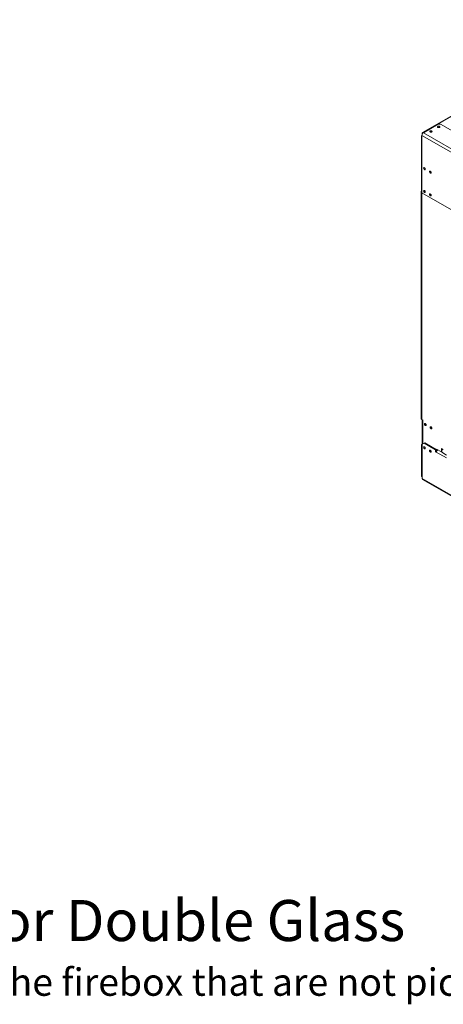
# Model space of a CAD drawing. Units: millimetres. Extents: x 448 to 4986, y 192 to 3793.
# Drawn here: x 2717 to 3490, y 192 to 1991 of the extents above; entities that cross this region are included whole.
import ezdxf

# ---------------------------------------------------------------- set-up
doc = ezdxf.new("R2010")
doc.units = ezdxf.units.MM
doc.header["$LTSCALE"] = 20
doc.styles.get("Standard").update_dxf_attribs({"font": 'GOTHIC.TTF'})

msp = doc.modelspace()

# ---------------------------------------------------------------- linework, layer by layer
at = {"color": 7, "linetype": 'Continuous', "lineweight": 15}
for p, q in [((3809.3, 1990.8), (3452.3, 1784.7)), ((3453.8, 1784.6), (3810.8, 1990.7)), ((3480.9, 1799.8), (3454, 1784.2)), ((3485.1, 1799.8), (3480.9, 1799.8)), ((4648.9, 1127.9), (3485.1, 1799.8)), ((3451.7, 1783.3), (3451.7, 1781.6)), ((3453.8, 1784.6), (3454.2, 1784.4)), ((4622, 1109.9), (3454, 1784.2)), ((3450, 1776.9), (3450, 1676)), ((3451.1, 1779.3), (4619.2, 1105)), ((3451.1, 1779.3), (3451.1, 1775.3)), ((3451.1, 1775.3), (3451.1, 1674.4)), ((3449.9, 1677), (3449.9, 1261.6)), ((3451.1, 1674.4), (3505, 1643.3)), ((3450.8, 1260.4), (3452.9, 1259.1)), ((3451.7, 1259.8), (3451.7, 1215.5)), ((3452.8, 1259.2), (3452.8, 1216.1)), ((3452.9, 1259.1), (3452.9, 1215.7)), ((3456.7, 1252.7), (3456.7, 1253.2)), ((3467.3, 1246.6), (3467.4, 1247)), ((3450.3, 1213.7), (3450.3, 1156.8)), ((3455, 1217), (3451.5, 1214.9)), ((3452.9, 1216.2), (3451.5, 1215.3)), ((3451.5, 1214.9), (3451.5, 1212.1)), ((3451.5, 1212.1), (3451.5, 1155.1)), ((3456.4, 1217.8), (3455, 1217)), ((3475.9, 1204.9), (3455, 1217)), ((3477.3, 1205.7), (3456.4, 1217.8)), ((3477.3, 1205.7), (3475.9, 1204.9)), ((3477.3, 1202.5), (3477.3, 1205.7)), ((3477.7, 1206), (3486.5, 1200.9)), ((3477.7, 1202.3), (3477.7, 1206)), ((3489.3, 1205.8), (3486.5, 1207.5)), ((3486.5, 1207.5), (3486.5, 1200.9)), ((3487.9, 1206.6), (3487.2, 1206.2)), ((3487.2, 1200.5), (3487.2, 1206.2)), ((3487.2, 1206.2), (3489.3, 1205)), ((3487.6, 1206.4), (3487.6, 1206.8)), ((3489.3, 1205), (3489.3, 1205.8)), ((3475.9, 1201.7), (3475.9, 1204.9)), ((3477.3, 1202.5), (3475.9, 1201.7)), ((3477.3, 1200.8), (3475.9, 1201.7)), ((3477.7, 1202.3), (3477.3, 1202.5)), ((3478.7, 1203.5), (3478.7, 1205.4)), ((3486.5, 1200.9), (3487.2, 1201.3)), ((3487.2, 1200.5), (3496.2, 1195.3)), ((3451.5, 1152.7), (3451.5, 1155.1)), ((3451.5, 1152.7), (4618.9, 478.8)), ((3452.3, 1150.8), (4619.7, 476.9))]:
    msp.add_line(p, q, dxfattribs=at)
at = {"color": 8, "linetype": 'Continuous', "lineweight": 15}
for p, q in [((3452.5, 1782.9), (3451.7, 1783.3)), ((3453.8, 1784.2), (3453.8, 1784.6)), ((3450.8, 1260.4), (3450.8, 1674.6)), ((3451.5, 1215.3), (3451.8, 1215.1)), ((3496.2, 1190), (3477.3, 1200.8))]:
    msp.add_line(p, q, dxfattribs=at)
at = {"color": 7, "linetype": 'Continuous', "lineweight": 15, "flags": 128}
for points in [[(3465.9, 1787.6), (3465.4, 1787.2), (3465.2, 1786.7), (3465.4, 1786.2), (3465.9, 1785.8), (3466.6, 1785.5), (3467.4, 1785.4), (3468.3, 1785.5), (3469, 1785.8), (3469.4, 1786.2), (3469.6, 1786.7), (3469.4, 1787.2), (3469, 1787.6), (3468.3, 1787.9), (3467.4, 1788), (3466.6, 1787.9), (3465.9, 1787.6)], [(3480, 1795.8), (3479.5, 1795.4), (3479.4, 1794.9), (3479.5, 1794.4), (3480, 1794), (3480.7, 1793.7), (3481.6, 1793.6), (3482.4, 1793.7), (3483.1, 1794), (3483.6, 1794.4), (3483.8, 1794.9), (3483.6, 1795.4), (3483.1, 1795.8), (3482.4, 1796), (3481.6, 1796.1), (3480.7, 1796), (3480, 1795.8)], [(3457.2, 1717.7), (3457.1, 1718.4), (3456.8, 1719.2), (3456.3, 1719.8), (3455.7, 1720.3), (3455.2, 1720.5), (3454.7, 1720.4), (3454.4, 1720), (3454.2, 1719.4), (3454.4, 1718.7), (3454.7, 1718), (3455.2, 1717.3), (3455.7, 1716.8), (3456.3, 1716.6), (3456.8, 1716.7), (3457.1, 1717.1), (3457.2, 1717.7)], [(3467.8, 1711.6), (3467.7, 1712.3), (3467.4, 1713), (3466.9, 1713.7), (3466.3, 1714.2), (3465.8, 1714.3), (3465.3, 1714.3), (3465, 1713.9), (3464.9, 1713.3), (3465, 1712.6), (3465.3, 1711.8), (3465.8, 1711.2), (3466.3, 1710.7), (3466.9, 1710.5), (3467.4, 1710.6), (3467.7, 1711), (3467.8, 1711.6)], [(3457.2, 1675.9), (3457.1, 1676.6), (3456.8, 1677.3), (3456.3, 1678), (3455.7, 1678.4), (3455.2, 1678.6), (3454.7, 1678.6), (3454.4, 1678.2), (3454.2, 1677.6), (3454.4, 1676.9), (3454.7, 1676.1), (3455.2, 1675.5), (3455.7, 1675), (3456.3, 1674.8), (3456.8, 1674.9), (3457.1, 1675.3), (3457.2, 1675.9)], [(3467.8, 1669.7), (3467.7, 1670.5), (3467.4, 1671.2), (3466.9, 1671.9), (3466.3, 1672.3), (3465.8, 1672.5), (3465.3, 1672.4), (3465, 1672.1), (3464.9, 1671.5), (3465, 1670.7), (3465.3, 1670), (3465.8, 1669.3), (3466.3, 1668.9), (3466.9, 1668.7), (3467.4, 1668.8), (3467.7, 1669.2), (3467.8, 1669.7)], [(3458.7, 1250.4), (3458.6, 1251.1), (3458.2, 1251.9), (3457.7, 1252.5), (3457.1, 1253), (3456.6, 1253.2), (3456.1, 1253.1), (3455.7, 1252.7), (3455.6, 1252.1), (3455.7, 1251.4), (3456.1, 1250.6), (3456.6, 1250), (3457.1, 1249.5), (3457.7, 1249.3), (3458.2, 1249.4), (3458.6, 1249.8), (3458.7, 1250.4)], [(3456.8, 1251.9), (3457.4, 1252.4), (3457.6, 1252.6)], [(3469.3, 1244.2), (3469.2, 1245), (3468.8, 1245.7), (3468.3, 1246.4), (3467.8, 1246.9), (3467.2, 1247.1), (3466.7, 1247), (3466.4, 1246.6), (3466.2, 1246), (3466.4, 1245.3), (3466.7, 1244.5), (3467.2, 1243.8), (3467.8, 1243.4), (3468.3, 1243.2), (3468.8, 1243.3), (3469.2, 1243.6), (3469.3, 1244.2)], [(3457.2, 1207.7), (3457.1, 1208.4), (3456.8, 1209.1), (3456.3, 1209.8), (3455.7, 1210.2), (3455.2, 1210.4), (3454.7, 1210.3), (3454.4, 1210), (3454.2, 1209.4), (3454.4, 1208.6), (3454.7, 1207.9), (3455.2, 1207.3), (3455.7, 1206.8), (3456.3, 1206.6), (3456.8, 1206.7), (3457.1, 1207.1), (3457.2, 1207.7)], [(3467.8, 1201.5), (3467.7, 1202.3), (3467.4, 1203), (3466.9, 1203.6), (3466.3, 1204.1), (3465.8, 1204.3), (3465.3, 1204.2), (3465, 1203.8), (3464.9, 1203.2), (3465, 1202.5), (3465.3, 1201.8), (3465.8, 1201.1), (3466.3, 1200.7), (3466.9, 1200.5), (3467.4, 1200.6), (3467.7, 1200.9), (3467.8, 1201.5)]]:
    msp.add_lwpolyline(points, dxfattribs=at)
at = {"color": 7, "linetype": 'Continuous', "lineweight": 15}
for centre, radius, start, end in [((3457.3, 1779.1), 6.15, 122.6055, 177.3945), ((3453, 1783.6), 1.31, 50.7967, 189.214), ((3467.4, 1783.2), 3.15, 57.6052, 122.3948), ((3467.4, 1783.3), 3, 57.3221, 122.6779), ((3481.6, 1791.4), 3.15, 57.6172, 122.3828), ((3481.6, 1791.5), 3, 57.2848, 122.7152), ((3451.8, 1776.9), 1.75, 110.7834, 249.2166), ((3458.8, 1720.3), 3.12, 179.4923, 239.6544), ((3458.7, 1720.3), 3.04, 179.1775, 240.5971), ((3469.4, 1714.2), 3.12, 179.4923, 239.6544), ((3469.3, 1714.1), 3.04, 179.1775, 240.5971), ((3450.9, 1677), 1.03, 160.3823, 199.6177), ((3452, 1676.2), 2.01, 185.6948, 245.6253), ((3458.8, 1678.5), 3.12, 179.4923, 239.6544), ((3458.7, 1678.4), 3.04, 179.2362, 240.7584), ((3469.4, 1672.3), 3.12, 179.4923, 239.6544), ((3469.3, 1672.3), 3.04, 179.2362, 240.7584), ((3451.4, 1261.7), 1.51, 185.6948, 245.6253), ((3459.8, 1252.8), 3.07, 180.7667, 248.1832), ((3470.4, 1246.6), 3.07, 180.7667, 248.1832), ((3452.1, 1213.7), 1.75, 110.7834, 249.2166), ((3458.8, 1210.4), 3.18, 181.6334, 240.0365), ((3458.7, 1210.2), 3.04, 179.2776, 240.3313), ((3469.4, 1204.2), 3.18, 181.6857, 239.5944), ((3469.3, 1204.1), 3.04, 179.2362, 240.7584), ((3452.3, 1157), 2.01, 185.6948, 245.6253), ((3453.5, 1152.5), 1.97, 173.7012, 234.9867)]:
    msp.add_arc(centre, radius, start, end, dxfattribs=at)
msp.add_ellipse((3481.6, 1201.7), major_axis=(4.06, 1.73), ratio=0.711574, start_param=1.584576, end_param=2.847566, dxfattribs=at)

# ---------------------------------------------------------------- texts
at = {"insert": (1293.3, 382.2), "char_height": 70, "attachment_point": 1}
msp.add_mtext_dynamic_manual_height_columns('{\\H1.07143x;Heat Barrier Options: Screen or Double Glass}\\P{\\H0.71429x;*Double Glass comes with fans underneath the firebox that are not pictured here.}', width=2919.291, gutter_width=350, heights=[299.9], dxfattribs=at)

doc.saveas('drawing.dxf')
